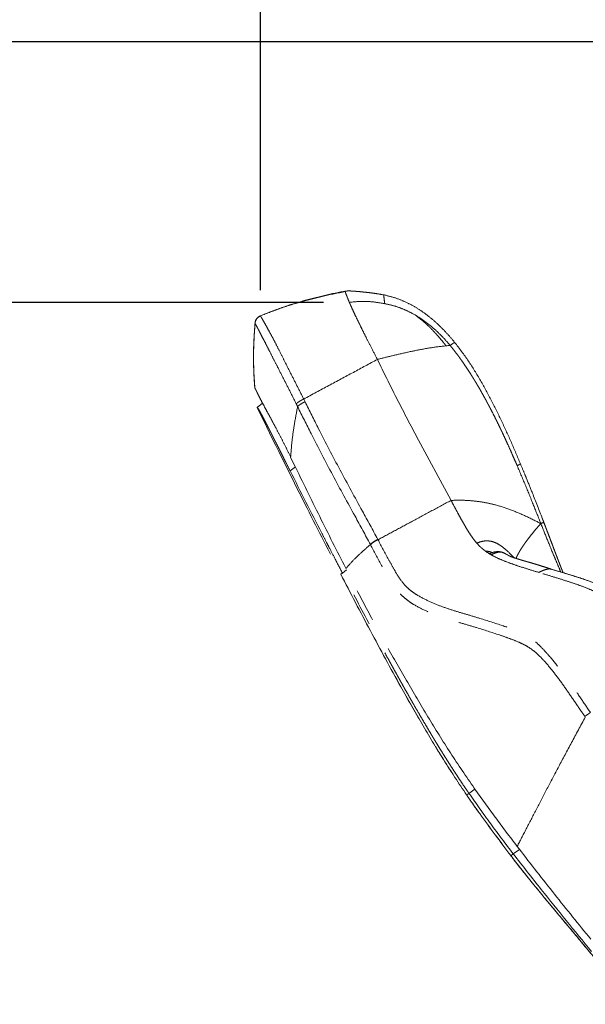
# Model space of a CAD drawing. Units: millimetres. Extents: x 0 to 297, y 0 to 210.
# Drawn here: x 117 to 139, y 101 to 139 of the extents above; entities that cross this region are included whole.
import ezdxf

# ---------------------------------------------------------------- set-up
doc = ezdxf.new("R2010")
doc.units = ezdxf.units.MM
doc.linetypes.add('PHANTOM', pattern=[12.7, 6.35, -1.27, 1.27, -1.27, 1.27, -1.27])
doc.layers.add('DEFAULT', color=179, linetype='Continuous')
doc.styles.add('SLDTEXTSTYLE3', font='TXT', dxfattribs={"width": 0.75})
doc.dimstyles.new('SLDDIMSTYLE2', dxfattribs={"dimtxt": 3.5, "dimasz": 3.302, "dimexe": 0, "dimexo": 0.0625, "dimgap": 0.875, "dimtad": 1, "dimdec": 0, "dimlfac": 15, "dimrnd": 1e-09, "dimzin": 12, "dimdsep": 46, "dimtxsty": 'SLDTEXTSTYLE3', "dimsah": 1, "dimcen": 0.09, "dimadec": 0, "dimazin": 3, "dimtfac": 1, "dimtdec": 0, "dimtofl": 0, "dimtmove": 0, "dimatfit": 3, "dimfxl": 0, "dimfrac": 2, "dimtolj": 1, "dimtzin": 12, "dimarcsym": 0})
doc.dimstyles.new('SLDDIMSTYLE3', dxfattribs={"dimtxt": 3.5, "dimasz": 3.302, "dimexe": 0, "dimexo": 0.0625, "dimgap": 0.875, "dimtad": 1, "dimdec": 0, "dimlfac": 15, "dimrnd": 1e-09, "dimzin": 12, "dimdsep": 46, "dimtxsty": 'SLDTEXTSTYLE3', "dimsah": 1, "dimcen": 0.09, "dimadec": 0, "dimazin": 3, "dimtfac": 1, "dimtdec": 0, "dimtmove": 0, "dimatfit": 0, "dimfxl": 0, "dimfrac": 2, "dimtolj": 1, "dimtzin": 12, "dimarcsym": 0})

# ---------------------------------------------------------------- blocks, each defined once
blk = doc.blocks.new('_D_3')
at = {"layer": 'DEFAULT'}
for p, q in [((126.343, 128.685), (126.343, 174.42)), ((177.391, 148.554), (177.391, 174.42)), ((126.343, 173.42), (119.993, 173.42)), ((177.391, 173.42), (126.343, 173.42)), ((177.391, 173.42), (215.777, 173.42))]:
    blk.add_line(p, q, dxfattribs=at)
for points in [[(126.343, 173.42), (123.041, 173.928), (123.041, 172.912)], [(177.391, 173.42), (180.693, 172.912), (180.693, 173.928)]]:
    blk.add_solid(points, dxfattribs=at)
at = {"layer": 'DEFAULT', "char_height": 3.5, "attachment_point": 1, "style": 'SLDTEXTSTYLE3'}
for s, insert in [('769', (197.317, 177.932)), ('Backrest', (191.666, 172.376)), ('Fully reclined', (186.615, 166.82))]:
    blk.add_mtext(s, dxfattribs=dict(at, insert=insert))
blk = doc.blocks.new('_D_5')
at = {"layer": 'DEFAULT'}
for p, q in [((128.791, 128.214), (108.006, 128.214)), ((109.006, 128.214), (109.006, 41.008)), ((157.127, 41.008), (108.006, 41.008))]:
    blk.add_line(p, q, dxfattribs=at)
for points in [[(109.006, 128.214), (108.498, 124.912), (109.514, 124.912)], [(109.006, 41.008), (109.514, 44.31), (108.498, 44.31)]]:
    blk.add_solid(points, dxfattribs=at)
at = {"layer": 'DEFAULT', "char_height": 3.5, "attachment_point": 1, "rotation": 90, "style": 'SLDTEXTSTYLE3'}
for s, insert in [('Fully reclined', (115.607, 48.285)), ('1474 Max', (104.494, 52.189)), ('Backrest', (110.05, 53.336)), ('Min', (98.938, 64.006)), ('1308', (98.938, 53.662))]:
    blk.add_mtext(s, dxfattribs=dict(at, insert=insert))
blk = doc.blocks.new('_D_6')
at = {"layer": 'DEFAULT'}
for p, q in [((142.505, 138.306), (87.882, 138.306)), ((88.882, 41.008), (88.882, 138.306)), ((157.127, 41.008), (87.882, 41.008))]:
    blk.add_line(p, q, dxfattribs=at)
for points in [[(88.882, 138.306), (88.374, 135.004), (89.39, 135.004)], [(88.882, 41.008), (89.39, 44.31), (88.374, 44.31)]]:
    blk.add_solid(points, dxfattribs=at)
at = {"layer": 'DEFAULT', "char_height": 3.5, "attachment_point": 1, "rotation": 90, "style": 'SLDTEXTSTYLE3'}
for s, insert in [('Fully upright', (95.483, 48.784)), ('1682 Max', (78.814, 51.45)), ('Backrest', (89.926, 52.597)), ('Min', (84.37, 63.933)), ('1459', (84.37, 52.276))]:
    blk.add_mtext(s, dxfattribs=dict(at, insert=insert))

msp = doc.modelspace()

# ---------------------------------------------------------------- linework, layer by layer
at = {"color": 7, "linetype": 'PHANTOM', "lineweight": 18}
for p, q in [((129.6163535, 128.6463652), (129.6161634, 128.6467572)), ((129.6161893, 128.6467128), (129.7800747, 128.6760314)), ((129.7811651, 128.6759939), (129.6162898, 128.6465043)), ((129.6247321, 128.6291025), (129.7848052, 128.6576878)), ((129.8083624, 128.6553807), (129.7800725, 128.675913)), ((131.146851, 128.1661846), (131.1292465, 128.1695038)), ((131.1799772, 128.1599528), (131.1585832, 128.164051)), ((126.3427332, 127.6857009), (126.3429965, 127.6853246)), ((126.1311265, 124.8929987), (126.1296101, 124.8919271)), ((126.1324262, 124.8933405), (126.1319358, 124.8932115)), ((126.219426, 124.1395841), (126.4258493, 124.3143535)), ((126.4258721, 124.3143109), (126.2196389, 124.1397025)), ((126.2229614, 124.1415497), (126.4262276, 124.3136461)), ((128.0225241, 124.4692905), (128.074913, 124.3637128)), ((126.2229614, 124.1415497), (126.2202939, 124.1400666)), ((133.7292563, 120.5464892), (132.3718757, 123.0520626)), ((127.6590471, 121.9277632), (127.5165249, 122.2252622)), ((127.4959638, 121.6892289), (127.7022518, 121.8394923)), ((130.8930642, 119.0367735), (130.9000067, 119.0237921)), ((134.7241738, 118.8913548), (134.6487891, 118.9825988)), ((130.6110965, 118.8286678), (130.606383, 118.8374968)), ((134.7257669, 118.8901165), (134.7241738, 118.8913548)), ((134.846641, 118.7620056), (134.7257669, 118.8901165)), ((129.5216768, 117.7339868), (129.6846907, 117.8521596)), ((129.6557324, 117.9082731), (129.6476304, 117.9244402)), ((129.4593418, 117.6922131), (129.4552561, 117.6894812)), ((138.9283987, 112.1572538), (138.910296, 112.1832487)), ((134.3365679, 109.1443689), (134.3309141, 109.1405805)), ((134.4234014, 109.2025177), (134.6516907, 109.3661157)), ((136.3655258, 107.0503196), (136.2898756, 107.1486201)), ((136.1397376, 106.8584319), (136.3812345, 107.0302613))]:
    msp.add_line(p, q, dxfattribs=at)
for points, knots in [([(129.616253, 128.646774), (129.3343079, 128.5903125), (128.7712262, 128.4775513), (127.9389379, 128.2579508), (127.1248625, 128.0032941), (126.5993089, 127.7936047), (126.339701, 127.6900244)], [0, 0, 0, 0, 0.2522224382, 0.5037217108, 0.754853313, 1, 1, 1, 1]), ([(126.3429965, 127.6853246), (126.6083638, 127.7896637), (127.1391059, 127.998345), (127.9570673, 128.2500767), (128.7853298, 128.4645421), (129.3449272, 128.5742487), (129.6247285, 128.6291025)], [0, 0, 0, 0, 0.2499906929, 0.4999885855, 0.7499919632, 1, 1, 1, 1]), ([(129.6247285, 128.6291025), (129.6236356, 128.6313552), (129.6213272, 128.6361133), (129.619076, 128.6407535), (129.6174078, 128.6441922), (129.6165088, 128.6460451), (129.6163905, 128.6462889), (129.6163535, 128.6463652)], [0, 0, 0, 0, 0.1949218731, 0.4116988921, 0.6448687597, 0.8889677592, 1, 1, 1, 1]), ([(129.7907509, 128.2139866), (129.7734692, 128.2548525), (129.7386481, 128.3371941), (129.7017074, 128.4292356), (129.67356, 128.5014702), (129.6467649, 128.5725216), (129.6301302, 128.6178437), (129.6265752, 128.6252534), (129.6247288, 128.6291019)], [0, 0, 0, 0, 0.1133294032, 0.2283491635, 0.346295779, 0.4678866442, 0.7236311273, 1, 1, 1, 1]), ([(129.7848052, 128.6576878), (129.784384, 128.659463), (129.7834912, 128.6632263), (129.7824234, 128.6674765), (129.7815731, 128.6708418), (129.7809421, 128.6731898), (129.7804777, 128.6747506), (129.7802128, 128.6756013), (129.7801751, 128.6757181), (129.7801671, 128.6757431)], [0, 0, 0, 0, 0.1425492482, 0.3021871968, 0.4777321879, 0.6377360651, 0.7860665512, 0.9543301834, 1, 1, 1, 1]), ([(131.1189344, 128.5048691), (131.0246427, 128.5214719), (130.8351935, 128.5548299), (130.5531106, 128.5895075), (130.2939206, 128.618743), (130.0874862, 128.6370839), (129.9453507, 128.6474531), (129.8552125, 128.6530818), (129.8029319, 128.655338), (129.7908648, 128.6569023), (129.7848052, 128.6576878)], [0, 0, 0, 0, 0.1244051161, 0.2499526183, 0.37569581, 0.4995136746, 0.624689019, 0.7506839794, 0.8748040284, 1, 1, 1, 1]), ([(131.1585832, 128.164051), (131.1540003, 128.2034517), (131.14478, 128.2827195), (131.1302482, 128.4076545), (131.1234612, 128.4660044), (131.1189358, 128.5049101)], [0, 0, 0, 0, 0.2477440742, 0.498421493, 1, 1, 1, 1]), ([(133.8674485, 126.665453), (133.7799531, 126.7700083), (133.6049763, 126.9791019), (133.3194874, 127.2754774), (133.014298, 127.5548027), (132.6854206, 127.8121354), (132.3332998, 128.041967), (131.9538917, 128.2394484), (131.5489018, 128.4022385), (131.2628833, 128.4705201), (131.1189359, 128.5048849)], [0, 0, 0, 0, 0.121180608, 0.2423416266, 0.3655438195, 0.4887161933, 0.6131947207, 0.7387946279, 0.8685405347, 1, 1, 1, 1]), ([(129.7907472, 128.2140172), (129.9430527, 128.2297788), (130.2469598, 128.2612292), (130.7065938, 128.2401568), (131.0076872, 128.1894588), (131.1585832, 128.164051)], [0, 0, 0, 0, 0.3338464229, 0.666150194, 1, 1, 1, 1]), ([(130.8758269, 126.0049344), (130.7986333, 126.1549459), (130.6550316, 126.4340097), (130.4562712, 126.8235395), (130.2880343, 127.1576817), (130.1465351, 127.4441962), (130.0283693, 127.6894697), (129.9311678, 127.8974061), (129.8511836, 128.0742242), (129.8107098, 128.1678279), (129.7907509, 128.2139866)], [0, 0, 0, 0, 0.1858314745, 0.3456989769, 0.4843113894, 0.6059587322, 0.7146889614, 0.8143445792, 0.9084479621, 1, 1, 1, 1]), ([(133.6928353, 126.5485583), (133.5813493, 126.6760136), (133.3584756, 126.9308121), (132.98329, 127.273937), (132.6135918, 127.5571891), (132.2527348, 127.7790302), (131.90951, 127.9453135), (131.5512749, 128.0768702), (131.3035787, 128.1322973), (131.1799777, 128.1599556)], [0, 0, 0, 0, 0.1667663987, 0.3333858608, 0.4999997301, 0.6249945058, 0.7500993047, 0.8752989339, 1, 1, 1, 1]), ([(126.1324262, 124.8933413), (126.1138904, 125.1613092), (126.076213, 125.7060016), (126.0796302, 126.5450728), (126.1184796, 127.1152196), (126.138235, 127.4051455)], [0, 0, 0, 0, 0.3224641132, 0.6554655717, 1, 1, 1, 1]), ([(126.1364162, 127.4105208), (126.119227, 127.1738883), (126.0859772, 126.7161591), (126.0747657, 126.0549587), (126.0871658, 125.4467001), (126.1165943, 125.0612681), (126.1306266, 124.8774827)], [0, 0, 0, 0, 0.2805707747, 0.5427210014, 0.7819558023, 1, 1, 1, 1]), ([(126.138235, 127.4051461), (126.138235, 127.4051461), (126.1374328, 127.407265), (126.1363495, 127.4101528), (126.1361675, 127.4106383), (126.1360666, 127.4109074)], [0, 0, 0, 0, 0.0000010768, 0.4459399951, 1, 1, 1, 1]), ([(126.1384111, 127.4046609), (126.1383509, 127.40483), (126.1382906, 127.4049991), (126.1382354, 127.4051448), (126.1382354, 127.4051449)], [0, 0, 0, 0, 0.999946233, 1, 1, 1, 1]), ([(127.7356238, 124.2819483), (127.6553112, 124.4428252), (127.4946992, 124.7645527), (127.2498363, 125.241168), (127.0265571, 125.676783), (126.8305588, 126.0634376), (126.6659664, 126.3880956), (126.5248764, 126.6638844), (126.408284, 126.8893294), (126.3147591, 127.068779), (126.2353089, 127.2204883), (126.1789453, 127.3275802), (126.1480743, 127.3858472), (126.1395613, 127.4018842), (126.1386934, 127.4039794), (126.1384111, 127.4046609)], [0, 0, 0, 0, 0.0901773729, 0.180339952, 0.2703108031, 0.3419903321, 0.4135342032, 0.4829345786, 0.5524045612, 0.6201438121, 0.6879094472, 0.7772302486, 0.8670165708, 0.9567491667, 1, 1, 1, 1]), ([(126.339478, 127.6906046), (126.3395753, 127.6904521), (126.3397511, 127.6901767), (126.341813, 127.6870812), (126.3427326, 127.6857006)], [0, 0, 0, 0, 0.5540032537, 1, 1, 1, 1]), ([(126.3429965, 127.6853246), (126.3433988, 127.6849092), (126.3446581, 127.6836089), (126.354827, 127.6707623), (126.3896538, 127.6164453), (126.4518301, 127.5112041), (126.5389488, 127.3573207), (126.6424687, 127.170878), (126.7720758, 126.933636), (126.9273424, 126.6403796), (127.1032435, 126.2934455), (127.3048961, 125.8875676), (127.5312623, 125.4387695), (127.7779714, 124.9560674), (127.9410022, 124.6315581), (128.0225241, 124.4692905)], [0, 0, 0, 0, 0.0418542698, 0.1309992432, 0.2201916827, 0.3089166361, 0.377749158, 0.4465558861, 0.5182561237, 0.5898774295, 0.6628414706, 0.7359570487, 0.8238623131, 0.9119241086, 1, 1, 1, 1]), ([(132.3966355, 127.6835285), (132.4639924, 127.631536), (132.547468, 127.5671014), (132.6437202, 127.4850384), (132.6913741, 127.4435714), (132.7400796, 127.4001025), (132.7898269, 127.3546151), (132.8405743, 127.3070528), (132.8922886, 127.2573714), (132.9449345, 127.2055247), (132.9845778, 127.1655013), (133.0196505, 127.1295464), (133.0573058, 127.0904815), (133.1287578, 127.0146624), (133.2374416, 126.8948178), (133.357674, 126.7542458), (133.4615873, 126.6273315), (133.5155022, 126.5579064), (133.5371702, 126.5300049)], [0, 0, 0, 0, 0.1568573907, 0.1943941365, 0.2332186759, 0.2733404714, 0.3147693497, 0.3575154634, 0.4015892482, 0.4470013759, 0.493762703, 0.5054639738, 0.5396205864, 0.5938127948, 0.6975684574, 0.8379162406, 0.9348597708, 1, 1, 1, 1]), ([(133.8674485, 126.665453), (133.8482496, 126.6526065), (133.80919, 126.6264707), (133.7320559, 126.5748208), (133.6928353, 126.5485583)], [0, 0, 0, 0, 0.49152805856, 1, 1, 1, 1]), ([(136.4157266, 121.9659843), (136.2995316, 122.2399569), (136.0671259, 122.7879388), (135.697017, 123.6001377), (135.3046219, 124.4017538), (134.8779255, 125.1862241), (134.4120739, 125.9519839), (134.0491934, 126.4273639), (133.8674485, 126.665453)], [0, 0, 0, 0, 0.1665249703, 0.3330723126, 0.4993337099, 0.6656842647, 0.8325614839, 1, 1, 1, 1]), ([(133.6928353, 126.5485583), (133.4889162, 126.5267346), (133.0861101, 126.4836256), (132.4836934, 126.3763632), (131.9078255, 126.2549058), (131.3758691, 126.1285625), (131.0351989, 126.0443368), (130.8758269, 126.0049344)], [0, 0, 0, 0, 0.2221672333, 0.4388520647, 0.6446704523, 0.8337701096, 1, 1, 1, 1]), ([(136.2929172, 121.8836952), (136.269886, 121.9372309), (136.2175062, 122.0589866), (136.1283002, 122.2633768), (136.0253203, 122.4958123), (135.9206997, 122.7275235), (135.8276922, 122.9297841), (135.7587241, 123.0774189), (135.7078316, 123.1851644), (135.6685299, 123.267738), (135.6281248, 123.3519572), (135.5865993, 123.437797), (135.5439363, 123.5252296), (135.5001184, 123.614225), (135.4326104, 123.7500544), (135.3496327, 123.914216), (135.2595834, 124.0883865), (135.2005433, 124.2005995), (135.1666295, 124.2644244), (135.1508528, 124.2939871), (135.1321231, 124.329002), (135.1017404, 124.3855404), (135.0577851, 124.4665532), (135.003507, 124.5653833), (134.941632, 124.6765093), (134.8737433, 124.7963981), (134.8099498, 124.9070413), (134.754384, 125.0019332), (134.7088897, 125.0786144), (134.6670038, 125.1483826), (134.6287544, 125.2114283), (134.5906027, 125.2736508), (134.5525525, 125.3350482), (134.5146084, 125.3956195), (134.4444267, 125.5064386), (134.3490177, 125.653418), (134.2349886, 125.8226382), (134.1450302, 125.9520099), (134.0702608, 126.056926), (133.991925, 126.1645597), (133.9008536, 126.2860926), (133.7979492, 126.4190425), (133.7277336, 126.5055585), (133.6928353, 126.5485583)], [0, 0, 0, 0, 0.0326363061, 0.0742245464, 0.1248828847, 0.1749997646, 0.216592054, 0.2495466992, 0.2662492486, 0.2833202508, 0.300757346, 0.3185578412, 0.3367186964, 0.3552365086, 0.3741074977, 0.4216582253, 0.4582398881, 0.4839050714, 0.4926631231, 0.4987135856, 0.5026698747, 0.5149000495, 0.5346563581, 0.5542833782, 0.5780410517, 0.6058815556, 0.6314360496, 0.6495608119, 0.6674605256, 0.6813659082, 0.6951310794, 0.7087555924, 0.7222390678, 0.7355811915, 0.7487817135, 0.7956968973, 0.8337060747, 0.8630504985, 0.8839385361, 0.9058540608, 0.9376002011, 0.9689863151, 1, 1, 1, 1]), ([(130.8758269, 126.0049344), (130.5668685, 125.8386534), (129.9489554, 125.5060934), (128.9956734, 124.9930382), (128.3469052, 124.643872), (128.0225241, 124.4692905)], [0, 0, 0, 0, 0.3333380951, 0.6666721967, 1, 1, 1, 1]), ([(132.374669, 123.0551166), (132.1183824, 123.5424503), (131.6046757, 124.5192729), (131.1191336, 125.508986), (130.8758269, 126.0049344)], [0, 0, 0, 0, 0.4988967396, 1, 1, 1, 1]), ([(127.5165249, 122.2252622), (127.4539103, 122.3541321), (127.3287932, 122.6116413), (127.1346883, 122.9910863), (126.9556934, 123.3320545), (126.7952348, 123.6309331), (126.656008, 123.8873246), (126.5274394, 124.123694), (126.4149684, 124.3339103), (126.3228331, 124.5108636), (126.2526789, 124.651082), (126.2028822, 124.7534601), (126.1664707, 124.8291623), (126.1447145, 124.8735872), (126.1349986, 124.8915287), (126.1332854, 124.8927377), (126.1324287, 124.8933422)], [0, 0, 0, 0, 0.0832432923, 0.1663375887, 0.2495242813, 0.3121632608, 0.3744312634, 0.4370494734, 0.4992077402, 0.5612547327, 0.6239365467, 0.6863108489, 0.7490592837, 0.8325986128, 0.9162884275, 1, 1, 1, 1]), ([(127.7872873, 124.1768534), (127.7872868, 124.1768546), (127.7701385, 124.2119182), (127.7528809, 124.2469338), (127.7356238, 124.2819483)], [0, 0, 0, 0, 0.0000330644, 1, 1, 1, 1]), ([(128.074913, 124.3637128), (128.247984, 124.0160788), (128.6889588, 123.1303273), (129.4249009, 121.7181899), (130.20721, 120.2972851), (130.6938231, 119.402952), (130.8930635, 119.0367734)], [0, 0, 0, 0, 0.1935543199, 0.4931654001, 0.7924800539, 1, 1, 1, 1]), ([(126.2197502, 124.1397472), (126.8595089, 122.8395691), (127.9215458, 120.6811972), (129.0194729, 118.5408848), (129.4560214, 117.6898716)], [0, 0, 0, 0, 0.60238837107, 1, 1, 1, 1]), ([(127.4959638, 121.6892288), (127.4451713, 121.7901724), (127.3533019, 121.972751), (127.228771, 122.2207798), (127.1288269, 122.419864), (127.0492945, 122.5782918), (126.9869853, 122.7023284), (126.9394871, 122.7968141), (126.9050811, 122.8652018), (126.8700893, 122.9347095), (126.8315491, 123.011206), (126.7869087, 123.0996741), (126.7459085, 123.1807878), (126.7082633, 123.2551178), (126.6737174, 123.3231827), (126.6274048, 123.414221), (126.5706898, 123.5252389), (126.506514, 123.6498831), (126.4570626, 123.7449512), (126.4140341, 123.8268646), (126.3771439, 123.89622), (126.3458671, 123.9539398), (126.322045, 123.9971102), (126.3039915, 124.0291796), (126.288729, 124.0556451), (126.2764276, 124.076399), (126.2665461, 124.092555), (126.2559067, 124.1092921), (126.2454421, 124.1245689), (126.2369, 124.1353444), (126.231016, 124.1409894), (126.2270826, 124.1429689), (126.2245969, 124.142605), (126.2234835, 124.1418866), (126.2229614, 124.1415497)], [0, 0, 0, 0, 0.069565311, 0.1258241866, 0.1711657027, 0.2073879791, 0.2359593677, 0.2578417758, 0.2737956357, 0.2842746065, 0.307188819, 0.3284368001, 0.3481761805, 0.3665472927, 0.3836670546, 0.3996416727, 0.4367695796, 0.472560824, 0.5075284359, 0.5284844393, 0.5612835743, 0.5933718296, 0.61538234, 0.6394914471, 0.6626353711, 0.6847871968, 0.7058990186, 0.7259160912, 0.7657976515, 0.8100339696, 0.8520381204, 0.899058699, 0.9526632159, 1, 1, 1, 1]), ([(127.7872873, 124.1768534), (127.743289, 123.9500316), (127.6552894, 123.4963737), (127.5650505, 122.8445482), (127.5327007, 122.4316978), (127.5165249, 122.2252622)], [0, 0, 0, 0, 0.3333082302, 0.6666373661, 1, 1, 1, 1]), ([(130.606383, 118.837497), (130.6063824, 118.8374981), (130.410431, 119.2041461), (129.9200951, 120.0969932), (129.1399073, 121.5220557), (128.4030371, 122.9391416), (127.9596372, 123.8272786), (127.7872879, 124.1768522), (127.7872873, 124.1768534)], [0, 0, 0, 0, 0.0000006409, 0.20661842559, 0.50610728419, 0.80618988872, 0.9999993591, 1, 1, 1, 1]), ([(129.5216768, 117.7339868), (129.4232929, 117.9228223), (129.2490742, 118.2572133), (129.0443746, 118.6528163), (128.8762517, 118.9783904), (128.3702893, 119.9611523), (127.9029715, 120.8847911), (127.4959638, 121.6892289)], [0, 0, 0, 0, 0.1435053377, 0.2541200304, 0.3004229387, 0.3907075103, 1, 1, 1, 1]), ([(129.6476304, 117.9244402), (129.3099439, 118.5895619), (128.6345695, 119.9198082), (127.9842217, 121.2584439), (127.6590471, 121.9277632)], [0, 0, 0, 0, 0.4999989308, 1, 1, 1, 1]), ([(136.2929172, 121.8836952), (136.3236818, 121.9043093), (136.3842101, 121.9448666), (136.4053375, 121.9590231), (136.4157266, 121.9659843)], [0, 0, 0, 0, 0.5082691922, 1, 1, 1, 1]), ([(137.2056077, 119.6502779), (137.1124687, 119.8838919), (136.9194614, 120.3679985), (136.6185603, 121.1138812), (136.4032024, 121.622983), (136.2929172, 121.8836952)], [0, 0, 0, 0, 0.3127251296, 0.6480449039, 1, 1, 1, 1]), ([(137.3243373, 119.6880148), (137.3235771, 119.6899946), (137.3174816, 119.7058696), (137.2971321, 119.7588288), (137.1510271, 120.1382915), (136.9339253, 120.6934838), (136.7257071, 121.2116866), (136.6423469, 121.4165959), (136.6210316, 121.4689279), (136.5445406, 121.6562296), (136.4725155, 121.829426), (136.4157266, 121.9659843)], [0, 0, 0, 0, 0.0025942667, 0.0208018203, 0.0694028885, 0.5000005323, 0.7499994578, 0.7525272376, 0.7705883837, 0.8191181239, 1, 1, 1, 1]), ([(133.7292563, 120.5464892), (133.4839978, 120.4144915), (132.993482, 120.1504968), (132.2723929, 119.7624079), (131.5748427, 119.3869876), (131.1251019, 119.144938), (130.9002316, 119.0239132)], [0, 0, 0, 0, 0.2672691139, 0.5345370901, 0.7672686152, 1, 1, 1, 1]), ([(137.2056077, 119.6502779), (137.0078816, 119.7492742), (136.615997, 119.9454805), (136.0442507, 120.1879635), (135.5132698, 120.3614155), (135.0235915, 120.4715071), (134.5850771, 120.5317171), (134.1558149, 120.558172), (133.8668312, 120.5502572), (133.7292563, 120.5464892)], [0, 0, 0, 0, 0.1854855085, 0.3676243063, 0.5436031926, 0.6694985296, 0.7885689041, 0.8993450456, 1, 1, 1, 1]), ([(134.6487891, 118.9825988), (134.6131888, 119.029666), (134.5379871, 119.1290905), (134.423531, 119.3035723), (134.3159056, 119.4792817), (134.2128375, 119.6557409), (134.1139698, 119.8300915), (134.0010727, 120.0346786), (133.8708007, 120.2762928), (133.7789459, 120.451636), (133.7292563, 120.5464892)], [0, 0, 0, 0, 0.102054533, 0.2155790679, 0.3492579305, 0.4436339499, 0.5521390515, 0.6782234881, 0.8259324796, 1, 1, 1, 1]), ([(136.2441807, 118.3000246), (136.2532577, 118.3215767), (136.2771546, 118.3783163), (136.3303472, 118.4814676), (136.3943602, 118.5931556), (136.4620056, 118.7010972), (136.5296183, 118.8029377), (136.6129369, 118.9215406), (136.7164732, 119.0611616), (136.8462744, 119.2270286), (137.0085739, 119.4247532), (137.1366993, 119.5714055), (137.2056077, 119.6502779)], [0, 0, 0, 0, 0.05933276088, 0.15620380428, 0.26444519431, 0.333510663, 0.41057420902, 0.49770477853, 0.59729006979, 0.71206767491, 0.84514436779, 1, 1, 1, 1]), ([(137.2056077, 119.6502779), (137.235315, 119.6633453), (137.2947258, 119.6894784), (137.3144672, 119.6885027), (137.3243373, 119.6880148)], [0, 0, 0, 0, 0.5000323596, 1, 1, 1, 1]), ([(137.9793692, 117.7721133), (137.9793652, 117.7721226), (137.936734, 117.8707319), (137.8482843, 118.0782543), (137.6743477, 118.4919678), (137.4594437, 119.0179623), (137.2902345, 119.4394693), (137.2056077, 119.6502779)], [0, 0, 0, 0, 0.0000157842, 0.16676366, 0.3334673229, 0.6666464138, 1, 1, 1, 1]), ([(138.0678016, 117.7456675), (138.0599532, 117.7655609), (138.043496, 117.8072751), (138.0155824, 117.8783516), (137.9820849, 117.9640727), (137.9459467, 118.0570324), (137.9065435, 118.1589185), (137.8643616, 118.2685248), (137.8192196, 118.3864317), (137.7763971, 118.4987233), (137.7302822, 118.619976), (137.6788457, 118.7555722), (137.6199631, 118.9111218), (137.5610754, 119.0667194), (137.501313, 119.2244187), (137.4422279, 119.3798122), (137.3829928, 119.5350564), (137.3441587, 119.6363256), (137.3243373, 119.6880148)], [0, 0, 0, 0, 0.0335920229, 0.0704389829, 0.1164436138, 0.1716282672, 0.2175300381, 0.2757676543, 0.3414594866, 0.3989160457, 0.4477931433, 0.5267748831, 0.605738179, 0.6846866382, 0.7635846817, 0.8457033117, 0.9212448798, 1, 1, 1, 1]), ([(130.9002316, 119.0239132), (130.9002322, 119.023912), (131.0349515, 118.7667608), (131.234123, 118.3998962), (131.4970119, 117.9180046), (131.6915138, 117.5864399), (131.8888688, 117.3132869), (132.085164, 117.1164371), (132.2639364, 116.9777204), (132.5447243, 116.8024879), (132.9247435, 116.611359), (133.403864, 116.419572), (133.8820348, 116.2637712), (134.3613827, 116.1247412), (134.9747096, 115.9408796), (135.5571537, 115.7529822), (136.1069635, 115.5659778), (136.4493596, 115.4273094), (136.751922, 115.2612775), (137.0130692, 115.0646538), (137.2708558, 114.8142121), (137.5870671, 114.4653985), (137.9512746, 114.0157678), (138.3548352, 113.4653304), (138.7430443, 112.9017346), (138.9979156, 112.5229714), (139.1259569, 112.3341961), (139.1259576, 112.334195)], [0, 0, 0, 0, 0.0000002994, 0.0671761834, 0.0970306209, 0.1268621167, 0.1564426153, 0.1770492063, 0.1978190301, 0.2185537282, 0.2739966504, 0.3295270399, 0.3852678099, 0.4410978942, 0.4967926771, 0.5969692802, 0.6391887647, 0.6813591935, 0.709917609, 0.7383724899, 0.766803217, 0.7953280424, 0.846337289, 0.8974792648, 0.9487772629, 0.9999997006, 1, 1, 1, 1]), ([(134.7241738, 118.8913548), (134.7836398, 118.9141619), (134.9024837, 118.9597422), (135.0271298, 118.9778425), (135.1490315, 118.9812417), (135.2692286, 118.9695672), (135.4420329, 118.9163855), (135.6080108, 118.8286073), (135.8019405, 118.6871168), (135.9858829, 118.5149816), (136.1135552, 118.3823377), (136.1673657, 118.3264318)], [0, 0, 0, 0, 0.1041110542, 0.2080677209, 0.2144692421, 0.3170634549, 0.4198309941, 0.5362429784, 0.652864981, 0.8536917712, 1, 1, 1, 1]), ([(130.6063832, 118.837497), (130.4753369, 118.7234294), (130.2137332, 118.4957198), (129.8956919, 118.1848844), (129.735758, 118.0005209), (129.6557342, 117.9082737)], [0, 0, 0, 0, 0.334006383, 0.6667667634, 1, 1, 1, 1]), ([(138.9102884, 112.1832434), (138.8819111, 112.2238982), (138.7325901, 112.4378224), (138.4663271, 112.8282022), (138.1082716, 113.3513009), (137.7346902, 113.8610652), (137.3974991, 114.2708123), (137.1019333, 114.5774975), (136.8574842, 114.7838848), (136.6068698, 114.9385648), (136.3112681, 115.0790352), (135.9769982, 115.2098859), (135.4285106, 115.3960982), (134.8444703, 115.5838858), (134.2233694, 115.7675857), (133.7332046, 115.9072477), (133.2457976, 116.0640239), (132.7602897, 116.2583502), (132.3698519, 116.4569271), (132.0741828, 116.6487624), (131.8732526, 116.812658), (131.6573502, 117.0354781), (131.4403957, 117.3334525), (131.2274893, 117.6884761), (130.9509239, 118.189125), (130.7484787, 118.5701445), (130.6111099, 118.8286845)], [0, 0, 0, 0, 0.0110948323, 0.0583806941, 0.1057468072, 0.1529423519, 0.1999950704, 0.2251587367, 0.2502387033, 0.2754617516, 0.3007777291, 0.3418572962, 0.3829805671, 0.4825465633, 0.5390879667, 0.5957668637, 0.6523558896, 0.7087315875, 0.7650181841, 0.7888814473, 0.8127945293, 0.8365337188, 0.8683001244, 0.9003208646, 0.9323629188, 1, 1, 1, 1]), ([(135.0446033, 118.5946137), (135.0102101, 118.620826), (134.9436295, 118.6715697), (134.8782913, 118.7324921), (134.8467045, 118.7619442)], [0, 0, 0, 0, 0.5165640473, 1, 1, 1, 1]), ([(137.1267017, 117.7573014), (136.9791581, 117.8021851), (136.6915384, 117.889681), (136.2803495, 118.0215628), (135.9063281, 118.1527921), (135.5773194, 118.2881208), (135.2947833, 118.4250466), (135.1230373, 118.5414526), (135.0446033, 118.5946137)], [0, 0, 0, 0, 0.20903499426, 0.40749039477, 0.58882597103, 0.74863261007, 0.88520406489, 1, 1, 1, 1]), ([(135.2799672, 118.4444577), (135.2403407, 118.4668429), (135.1609533, 118.5116891), (135.0834304, 118.566941), (135.0446033, 118.5946137)], [0, 0, 0, 0, 0.4991532614, 1, 1, 1, 1]), ([(135.3309456, 118.5273267), (135.3000148, 118.5380821), (135.2289332, 118.5627989), (135.1401935, 118.5794992), (135.0824573, 118.5772146), (135.0705922, 118.5767451)], [0, 0, 0, 0, 0.3796719842, 0.8725193433, 1, 1, 1, 1]), ([(135.8622295, 118.4666273), (135.8437457, 118.4778375), (135.7985694, 118.5052365), (135.7180701, 118.537769), (135.6225976, 118.5613951), (135.5259096, 118.566858), (135.4360982, 118.5559792), (135.347778, 118.5335444), (135.2732029, 118.5109271), (135.2247307, 118.4925717), (135.2086317, 118.4864754)], [0, 0, 0, 0, 0.0995601596, 0.2433349698, 0.3845571385, 0.5298417631, 0.6612573622, 0.775344947, 0.925385236, 1, 1, 1, 1]), ([(135.8621327, 118.4664919), (135.822315, 118.4884983), (135.7359465, 118.5362322), (135.5859819, 118.5549983), (135.4332081, 118.5100435), (135.329932, 118.4658422), (135.2799672, 118.4444577)], [0, 0, 0, 0, 0.232636673, 0.5046122666, 0.7603323745, 1, 1, 1, 1]), ([(135.911149, 118.431463), (135.8998106, 118.4422183), (135.88497, 118.4562957), (135.8664931, 118.4645451), (135.8621327, 118.4664919)], [0, 0, 0, 0, 0.7640076305, 1, 1, 1, 1]), ([(137.623179, 117.8795329), (137.5431847, 117.9054154), (137.3955228, 117.953192), (137.1926008, 118.0179697), (137.0244523, 118.0697475), (136.875861, 118.1140301), (136.7502918, 118.1504876), (136.6436736, 118.1811843), (136.5526614, 118.2074805), (136.460055, 118.2343334), (136.3532958, 118.2658703), (136.2333743, 118.3026435), (136.1022538, 118.3483901), (135.9929031, 118.3895815), (135.9337064, 118.4264644), (135.9157651, 118.4376428)], [0, 0, 0, 0, 0.1152684128, 0.2127744874, 0.2951808169, 0.3643723693, 0.4379158901, 0.4909763556, 0.5347722084, 0.5897729873, 0.6572409068, 0.7384777684, 0.8353108286, 0.9500861073, 1, 1, 1, 1]), ([(134.6239622, 109.40438), (134.3144519, 109.8573926), (133.6954341, 110.7634136), (132.8317167, 112.163034), (131.9935559, 113.576718), (131.1819819, 115.0045277), (130.4019614, 116.4486297), (129.9044739, 117.4217322), (129.6557348, 117.9082743)], [0, 0, 0, 0, 0.1666654376, 0.3333292963, 0.4999962836, 0.6666673746, 0.8333367981, 1, 1, 1, 1]), ([(137.1267017, 117.7573014), (137.1830956, 117.7844174), (137.2957464, 117.8385837), (137.4477101, 117.8876543), (137.5467506, 117.8940618), (137.5907187, 117.8875672), (137.6096107, 117.8840792), (137.6178198, 117.8802607), (137.6216998, 117.8784559)], [0, 0, 0, 0, 0.3321206591, 0.6634344923, 0.8668456203, 0.930020478, 0.9669241788, 1, 1, 1, 1]), ([(142.4515875, 114.1664537), (142.3468769, 114.3029181), (142.151563, 114.5574617), (141.8864853, 114.9172431), (141.6606224, 115.2242204), (141.4684371, 115.4826346), (141.3032698, 115.6993212), (141.1408637, 115.9054198), (140.9800017, 116.1002528), (140.8188453, 116.2836482), (140.677131, 116.4350743), (140.5139685, 116.5983888), (140.3278526, 116.765962), (140.1194509, 116.9230227), (139.9181448, 117.0494522), (139.6833344, 117.1742283), (139.3996619, 117.3003388), (139.0608781, 117.4293421), (138.6922892, 117.5544774), (138.301577, 117.6768371), (137.9367131, 117.7853967), (137.7045302, 117.8530792), (137.6070508, 117.8814949)], [0, 0, 0, 0, 0.0686664181, 0.1280817639, 0.1784455415, 0.2208513567, 0.2566741566, 0.2872421244, 0.3256676591, 0.357687961, 0.3852700157, 0.4097439723, 0.4528685177, 0.4920083399, 0.5294223434, 0.5695039626, 0.6301462091, 0.6989583418, 0.7744740685, 0.8552402999, 0.9392242869, 1, 1, 1, 1]), ([(134.3309179, 109.140583), (134.0296405, 109.5942704), (133.4271908, 110.5014868), (132.5886506, 111.9032699), (131.6433299, 113.567094), (130.5964942, 115.4948725), (129.8355172, 116.9582366), (129.4552561, 117.6894812)], [0, 0, 0, 0, 0.165899776, 0.3317417098, 0.4974982802, 0.748899363, 1, 1, 1, 1]), ([(129.456262, 117.6901495), (129.8365545, 116.9589525), (130.5975877, 115.4956971), (131.6475958, 113.5621873), (132.5997282, 111.8871111), (133.4387857, 110.4855892), (134.0386888, 109.5845551), (134.3332205, 109.1421785)], [0, 0, 0, 0, 0.2511022582, 0.5025003952, 0.6702624692, 0.8381102273, 1, 1, 1, 1]), ([(129.5216947, 117.7339522), (129.501931, 117.7207172), (129.4672638, 117.6975018), (129.4617236, 117.6938032), (129.4593418, 117.6922131)], [0, 0, 0, 0, 0.5700970359, 1, 1, 1, 1]), ([(134.4234014, 109.2025177), (134.3947772, 109.2442104), (134.3243455, 109.3467979), (134.2021083, 109.5274345), (134.0652071, 109.7325339), (133.9300186, 109.9379268), (133.8106115, 110.1215826), (133.6953374, 110.3008208), (133.588928, 110.4680235), (133.4886893, 110.6270499), (133.3995908, 110.7695593), (133.3002746, 110.9296221), (133.2123106, 111.0726531), (133.1411984, 111.1891571), (133.1027181, 111.2524139), (133.0676835, 111.3101803), (133.0286146, 111.3747671), (132.9826296, 111.4510661), (132.9055218, 111.5794536), (132.7977392, 111.7601755), (132.6599116, 111.9935726), (132.5103803, 112.2491568), (132.3478268, 112.529781), (132.1839645, 112.8156254), (132.0424031, 113.0647747), (131.9354419, 113.2541733), (131.8521561, 113.402415), (131.7810178, 113.5294189), (131.7107737, 113.6552441), (131.6406988, 113.7811551), (131.5707898, 113.9071489), (131.5010413, 114.0332216), (131.3452895, 114.3155432), (131.0195632, 114.9107003), (130.3781428, 116.1004287), (129.8562396, 117.0958673), (129.5216768, 117.7339868)], [0, 0, 0, 0, 0.0153778275, 0.0378380682, 0.0663295071, 0.09037932, 0.1126365522, 0.1329737903, 0.1552188094, 0.1729434429, 0.1901787878, 0.2063677575, 0.2302742969, 0.2412870686, 0.2479141229, 0.2528122693, 0.2618519016, 0.2708913227, 0.2799304977, 0.3074424381, 0.3349515112, 0.362457971, 0.397608975, 0.4337147272, 0.4628118856, 0.4849008358, 0.4999812149, 0.5146178233, 0.5292546558, 0.543891683, 0.5585288512, 0.5731660934, 0.5878033262, 0.6568042571, 0.7799965533, 1, 1, 1, 1]), ([(142.1300173, 113.9401629), (142.0101895, 114.0967779), (141.7879515, 114.3872429), (141.488256, 114.7956962), (141.23453, 115.1400434), (141.017676, 115.4279004), (140.827282, 115.6705331), (140.6307377, 115.9086243), (140.4225054, 116.1444799), (140.198251, 116.3765118), (139.9807091, 116.5770948), (139.7497448, 116.7586867), (139.4931433, 116.9205659), (139.1973314, 117.0669013), (138.8595189, 117.2037799), (138.4750478, 117.3391819), (138.0488208, 117.4766606), (137.5935301, 117.6162926), (137.2838672, 117.7098284), (137.1267017, 117.7573014)], [0, 0, 0, 0, 0.0757749363, 0.14053558336, 0.19473108511, 0.24018384179, 0.27906604068, 0.31331722643, 0.3590916989, 0.40081982127, 0.44058000699, 0.48053085136, 0.52968779483, 0.58606373356, 0.65205728619, 0.72829439566, 0.81362380414, 0.90540709187, 1, 1, 1, 1]), ([(136.2898757, 107.1486202), (136.4040939, 107.3698094), (136.63285, 107.8128067), (137.0193805, 108.560199), (137.4390372, 109.3662569), (137.8967365, 110.2364805), (138.3898132, 111.1636446), (138.7482252, 111.8248607), (138.9283987, 112.1572538)], [0, 0, 0, 0, 0.1643313824, 0.3291226316, 0.49474287, 0.6615437086, 0.8298581662, 1, 1, 1, 1]), ([(136.2898757, 107.1486202), (136.0069731, 107.521041), (135.4411927, 108.2658501), (134.8963644, 109.0248811), (134.6239622, 109.40438)], [0, 0, 0, 0, 0.5000218588, 1, 1, 1, 1]), ([(136.0408082, 106.7921427), (135.6360597, 107.331562), (135.1106492, 108.0317908), (134.5693727, 108.795457), (134.4016739, 109.0370138), (134.3491921, 109.1138281), (134.3309141, 109.1405805)], [0, 0, 0, 0, 0.69634196546, 0.90393265575, 0.96654233793, 1, 1, 1, 1]), ([(134.3323065, 109.1415135), (134.3505919, 109.1147674), (134.5165483, 108.8720236), (135.0763371, 108.0815884), (135.6380725, 107.3327177), (136.0427899, 106.7931736)], [0, 0, 0, 0, 0.03345426472, 0.30362608646, 1, 1, 1, 1]), ([(134.4229283, 109.2022351), (134.3955618, 109.183898), (134.3475424, 109.1517224), (134.3398684, 109.1465804), (134.3365679, 109.1443689)], [0, 0, 0, 0, 0.5699065545, 1, 1, 1, 1]), ([(136.1397376, 106.8584319), (135.8466119, 107.2445496), (135.260642, 108.016414), (134.7023922, 108.8072765), (134.4234014, 109.2025177)], [0, 0, 0, 0, 0.5002402494, 1, 1, 1, 1]), ([(139.2885949, 102.8391442), (139.265529, 102.8664568), (139.2092359, 102.9331143), (139.1096156, 103.0512), (138.9796224, 103.2054743), (138.8389306, 103.3727264), (138.6895574, 103.5505955), (138.5463715, 103.7213714), (138.4141904, 103.8792718), (138.2880507, 104.0301386), (138.147561, 104.1983641), (137.9629181, 104.4198009), (137.7316411, 104.6977303), (137.5173265, 104.9560176), (137.3419685, 105.1680593), (137.2208884, 105.3148367), (137.1064268, 105.4539758), (136.9922022, 105.5932972), (136.8782526, 105.7328279), (136.7646742, 105.8726399), (136.4815523, 106.2225901), (136.2425105, 106.5308829), (136.0402594, 106.7917265)], [0, 0, 0, 0, 0.0209612714, 0.0511566741, 0.090585974, 0.1392489835, 0.1793056282, 0.226775569, 0.2699205527, 0.3000465378, 0.3420803426, 0.3984308188, 0.4690987157, 0.5540837873, 0.5952198677, 0.6304348706, 0.6656485757, 0.7008604485, 0.7360698967, 0.7712762874, 0.8064789752, 1, 1, 1, 1]), ([(136.0415389, 106.7928343), (136.3040966, 106.4571266), (136.8293844, 105.7854911), (137.6469445, 104.8016753), (138.464832, 103.8179243), (139.0143012, 103.1655695), (139.2890319, 102.8393968)], [0, 0, 0, 0, 0.2498721743, 0.4999083016, 0.7499577807, 1, 1, 1, 1]), ([(136.1397457, 106.8584372), (136.1096934, 106.8382494), (136.0569324, 106.8028068), (136.0493756, 106.7977975), (136.046123, 106.7956414)], [0, 0, 0, 0, 0.5695923698, 1, 1, 1, 1]), ([(139.1720915, 103.0788766), (138.5181554, 103.8774274), (137.4946972, 105.1272184), (136.4991738, 106.3991851), (136.1397376, 106.8584319)], [0, 0, 0, 0, 0.6389475086, 1, 1, 1, 1]), ([(139.1367089, 103.5612922), (138.6688568, 104.1380752), (137.7331563, 105.2916367), (136.8214014, 106.4640935), (136.3655258, 107.0503196)], [0, 0, 0, 0, 0.5000019986, 1, 1, 1, 1])]:
    msp.add_open_spline(points, degree=3, knots=knots, dxfattribs=at)
for points in [[(126.339478, 127.6906046), (126.3124332, 127.6766884), (126.2583436, 127.6488559), (126.1957096, 127.5813463), (126.1507841, 127.5009581), (126.1409724, 127.4409243), (126.1360666, 127.4109074)], [(126.3427332, 127.6857009), (126.3155285, 127.6718078), (126.2611191, 127.6440218), (126.1981001, 127.5763158), (126.1529328, 127.495598), (126.1431345, 127.4352959), (126.1382354, 127.4051449)], [(126.3429965, 127.6853246), (126.3157765, 127.6714315), (126.2613364, 127.6436455), (126.1982835, 127.5759133), (126.1530982, 127.4951572), (126.1433068, 127.4348263), (126.1384111, 127.4046609)], [(128.0225241, 124.4692905), (127.9926002, 124.4551585), (127.9327524, 124.4268945), (127.8498806, 124.3771587), (127.7794171, 124.3267686), (127.7502216, 124.2968884), (127.7356238, 124.2819483)], [(128.074913, 124.3637128), (128.0448717, 124.3496489), (127.9847892, 124.3215212), (127.9016431, 124.2719205), (127.8310207, 124.2216237), (127.8018651, 124.1917768), (127.7872873, 124.1768534)], [(130.8930642, 119.0367735), (130.8628096, 119.0214858), (130.8023005, 118.9909103), (130.7188555, 118.9375733), (130.6485695, 118.8840494), (130.6204452, 118.8530143), (130.606383, 118.8374968)], [(130.9002316, 119.0239132), (130.8698544, 119.0088128), (130.8091001, 118.978612), (130.7250444, 118.926252), (130.6540458, 118.873912), (130.6254219, 118.8437604), (130.6111099, 118.8286845)], [(139.1259394, 112.3341601), (139.1054974, 112.3199114), (139.0646135, 112.291414), (139.0061543, 112.2505531), (138.9526465, 112.2130716), (138.9244043, 112.1932019), (138.9102831, 112.1832671)]]:
    msp.add_open_spline(points, degree=3, dxfattribs=at)

# ---------------------------------------------------------------- dimensions: what is measured, and where the dimension line sits
at = {"layer": 'DEFAULT'}
dim = msp.add_linear_dim(base=(126.3429965, 162.3078115), p1=(177.3912051, 147.5540964), p2=(126.3429965, 127.6853246), dimstyle='SLDDIMSTYLE3', dxfattribs=at)
dim.commit()
dim.dimension.update_dxf_attribs({"geometry": '_D_3', "text_midpoint": (201.1963389, 162.3078115), "dimtype": 160})
for base, p1, p2, text, picture, middle in [((99.9942567, 138.3056268), (158.127069, 41.0079895), (143.5046884, 138.3056268), '1682 Max\\P<> Min', '_D_6', (99.9942567, 62.1273599)), ((120.1184648, 41.0079895), (129.7907491, 128.2140019), (158.127069, 41.0079895), '<>Min\\P1474 Max', '_D_5', (120.1184648, 62.8660232))]:
    dim = msp.add_linear_dim(base=base, p1=p1, p2=p2, angle=90, text=text, dimstyle='SLDDIMSTYLE2', dxfattribs=at)
    dim.commit()
    dim.dimension.update_dxf_attribs({"geometry": picture, "text_midpoint": middle, "dimtype": 160})

doc.saveas('drawing.dxf')
